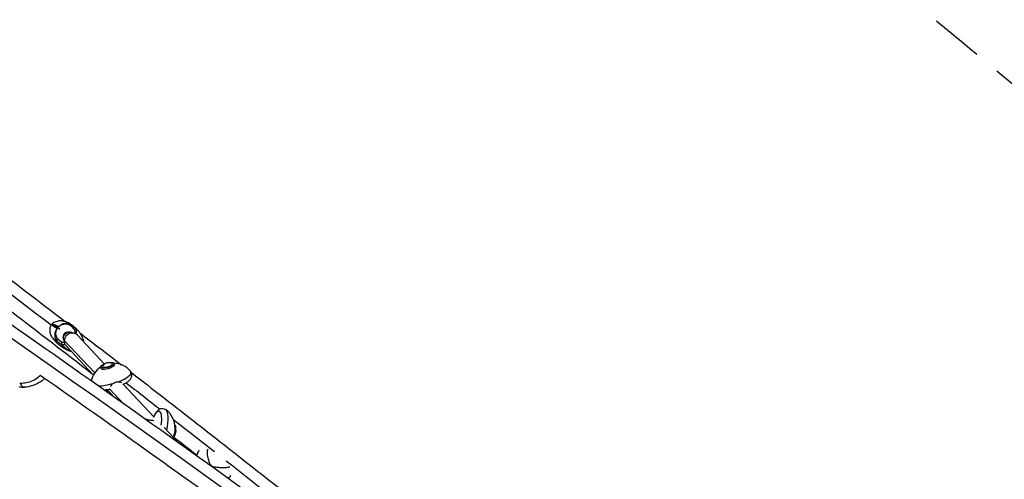
# Model space of a CAD drawing. Units: millimetres. Extents: x -9640 to 9647, y -8051 to 8130.
# Drawn here: x 4200 to 6593, y 3086 to 4204 of the extents above; entities that cross this region are included whole.
import ezdxf

# ---------------------------------------------------------------- set-up
doc = ezdxf.new("R2010")
doc.units = ezdxf.units.MM
doc.header["$LTSCALE"] = 20
doc.linetypes.add('HIDDEN', pattern=[9.525, 6.35, -3.175])
doc.layers.add('2d', color=230, linetype='Continuous')
doc.layers.add('CSA-SafetyZone', color=63, linetype='HIDDEN')

msp = doc.modelspace()

# ---------------------------------------------------------------- linework, layer by layer
at = {"layer": '2d'}
for p, q in [((4293.5, 3455), (4298.2, 3451.3)), ((4382.7, 3344.6), (4308.7, 3423.7)), ((4406.6, 3366.4), (4341, 3436.4)), ((4379.6, 3339.6), (4313.3, 3410.5)), ((4397, 3358.6), (4397.7, 3356.3)), ((4430.5, 3368), (4431.1, 3365.8)), ((4414.1, 3297.1), (4411.7, 3304.2)), ((4414.3, 3297), (4411.8, 3304.3)), ((4429.7, 3286.1), (4414.3, 3302.5)), ((4452.8, 3269.7), (4418.6, 3306.3)), ((4526.4, 3238.3), (4451.4, 3318.5)), ((4510.5, 3231.4), (4523.6, 3229.5)), ((4511.4, 3230.8), (4526, 3228.8)), ((4585.5, 3175.2), (4551.5, 3211.6)), ((4577.6, 3218), (4577.3, 3218))]:
    msp.add_line(p, q, dxfattribs=at)
for centre, radius, start, end in [((4427.9, 3313.3), 55, 124.2048, 167.3554), ((4416.7, 3352.7), 17, 61.095, 150.5041), ((4427.9, 3313.3), 55, 40.6009, 87.3942), ((4522.8, 3211.2), 55, 358.644, 54.1184), ((4508, 3214.1), 17.5, 81.885, 94.733), ((4563.3, 3203.1), 17, 324.3276, 13.197), ((4522.8, 3211.2), 55, 335.8201, 338.8806)]:
    msp.add_arc(centre, radius, start, end, dxfattribs=at)
for centre, major_axis, ratio, start_param, end_param in [((3854.8, 3071.8), (-3718.4, 2587.6), 0.105684, -2.253544, -1.31603), ((4356.4, 3398.8), (-79.8, 63.1), 0.087766, -0.595821, -0.158152), ((4273.3, 3392.5), (-78.2, -31), 0.984877, -2.707691, -2.51308), ((4350, 3489.4), (78.2, 31), 0.984877, -2.707691, -2.51308), ((4327.2, 3423.4), (-13.9, -13), 0.942258, -0.794631, 0), ((4327.2, 3423.4), (13.9, 13), 0.942258, 0, 2.346962), ((4414.4, 3361), (-17.1, -4.8), 0.301152, -0.20592, 3.295815), ((4413.7, 3363.3), (-12, -3.4), 0.301152, -0.295373, 1.725018), ((4413.7, 3363.3), (12, 3.4), 0.301152, -1.416574, 0.295373), ((4414.4, 3361), (17.1, 4.8), 0.301152, 0.154222, 0.20592), ((4422.2, 3333.4), (48.5, 13.7), 0.301152, -1.29561, 0.138273), ((4210.2, 3334.8), (1.7, -24.9), 0.453887, -0.927805, 0), ((4422.2, 3333.4), (48.5, 13.7), 0.301152, -2.349207, -1.537539), ((4432.2, 3298.1), (16.8, 4.7), 0.301152, -2.266908, -2.109434), ((4574.2, 3200.9), (3.4, 17), 0.277432, -2.470677, 0)]:
    msp.add_ellipse(centre, major_axis=major_axis, ratio=ratio, start_param=start_param, end_param=end_param, dxfattribs=at)
at = {"layer": '2d', "extrusion": (0, 0, -1)}
for centre, major_axis, ratio, start_param, end_param in [((4604.1, 2702), (3552.6, -2810.9), 0.087766, -1.812467, -1.732232), ((4310.3, 3442.6), (14, 20.7), 0.826752, -1.406069, -0.014529), ((4356.4, 3398.8), (-79.8, 63.1), 0.087766, 0.158152, 0.595821), ((4307.9, 3439.5), (-11.7, -22.1), 0.821502, 0.325269, 1.716809), ((4320.8, 3430.2), (-10.4, -9.7), 0.942258, 0.219252, 2.92234), ((4274.2, 3390.4), (82.6, 32.7), 0.984877, -0.588614, -0.473801), ((4317.6, 3436.9), (16.1, 19.1), 0.623998, 0.038285, 0.953687), ((4350.8, 3487.3), (-82.6, -32.7), 0.984877, -0.588614, -0.473801), ((4316.3, 3435), (6.95, 6.51), 0.942258, -2.39152, -0.750073), ((4315.2, 3433.8), (-17.5, -17.8), 0.618748, -0.801753, -0.262627), ((4413.7, 3363.3), (-16.7, -4.7), 0.301152, -0.154222, 1.21626), ((4413.7, 3363.3), (16.7, 4.7), 0.301152, -1.21626, 2.987371), ((4604.1, 2702), (3552.6, -2810.9), 0.087766, -1.680861, -1.657853), ((4530.3, 3209.7), (8.4, 42.2), 0.277432, -0.927643, 1.320625), ((4543.5, 3207), (9.8, 49.4), 0.277432, 0.131879, 1.552065), ((4508, 3214.1), (12.7, 11.9), 0.942258, -0.887211, -0.64685), ((4507.2, 3214.3), (3.4, 17.1), 0.277432, -0.015134, 0.196491), ((4507.2, 3214.3), (3.4, 17.1), 0.277432, 0.196491, 0.669473), ((4604.1, 2702), (3552.6, -2810.9), 0.087766, -1.648605, -1.620634), ((4571.8, 3201.4), (-3.5, -17.4), 0.277432, -2.131477, -1.010116), ((4654.1, 3108.5), (24.2, 6.3), 0.572393, -1.27899, -1.060579), ((4627.2, 3064.1), (66.8, -58.6), 0.7657, -1.696244, -1.581431), ((4661.5, 3102.7), (-1.3, -25), 0.513037, -2.142415, -1.978576), ((4604.1, 2702), (3552.6, -2810.9), 0.087766, -1.612656, -1.540177)]:
    msp.add_ellipse(centre, major_axis=major_axis, ratio=ratio, start_param=start_param, end_param=end_param, dxfattribs=at)
at = {"layer": '2d'}
for points, knots in [([(6415.3, 1776.1), (6246.6, 1916.4), (6063.1, 2064.3), (5672.6, 2370.5), (5465.6, 2528.8), (5035.5, 2850), (4812.4, 3013), (4357.7, 3338.1), (4126.2, 3500.1), (3662.9, 3817.6), (3431.2, 3973.1), (3203.3, 4122.5)], [5.6004379, 5.6004379, 5.6004379, 5.6004379, 5.7879407, 5.7879407, 5.9754435, 5.9754435, 6.1629464, 6.1629464, 6.3504492, 6.3504492, 6.537952, 6.537952, 6.537952, 6.537952]), ([(3804.2, 3854.1), (3846.4, 3822.5), (3888.8, 3790.7), (4056.8, 3664.2), (4183.7, 3567.6), (4311.2, 3469.6)], [5.9805209, 5.9805209, 5.9805209, 5.9805209, 6.0172673, 6.0172673, 6.1257491, 6.1257491, 6.1257491, 6.1257491]), ([(4323.2, 3464), (4320.7, 3465.6), (4318.1, 3467), (4312.6, 3469.2), (4309.7, 3470.1), (4303.4, 3471.2), (4300.1, 3471.4), (4293.2, 3470.7), (4289.5, 3469.8), (4282.7, 3466.7), (4279.5, 3464.6), (4276.9, 3462)], [-74.613304, -74.613304, -74.613304, -74.613304, -66.170742, -66.170742, -57.72818, -57.72818, -49.285618, -49.285618, -40.843055, -40.843055, -32.400493, -32.400493, -32.400493, -32.400493]), ([(4276.8, 3461.9), (4275.4, 3459.5), (4274.4, 3456.8), (4273.3, 3451.5), (4273.2, 3448.9), (4273.5, 3444.2), (4274, 3442.1), (4275.1, 3438.4), (4275.8, 3436.8), (4277.2, 3434.1), (4278, 3432.9), (4278.8, 3431.8)], [-46.644088, -46.644088, -46.644088, -46.644088, -42.881557, -42.881557, -39.119025, -39.119025, -35.356493, -35.356493, -31.593961, -31.593961, -27.831429, -27.831429, -27.831429, -27.831429]), ([(4278.5, 3462.2), (4279.2, 3462.4), (4280, 3462.6), (4280.9, 3462.6), (4283.1, 3462.7), (4285.6, 3462.3), (4288.5, 3461.2), (4290.7, 3460.3), (4293.2, 3459), (4295.7, 3457.4)], [42.173465, 42.173465, 42.173465, 42.173465, 48.354879, 48.354879, 48.354879, 63.82844, 63.82844, 63.82844, 75.879584, 75.879584, 75.879584, 75.879584]), ([(4291.6, 3452.3), (4288.9, 3453.7), (4286.6, 3455.2), (4284.7, 3456.5), (4283.4, 3457.4), (4282.2, 3458.3), (4281.3, 3459.2), (4280.8, 3459.6), (4280.4, 3460), (4280, 3460.4), (4279.3, 3461.1), (4278.8, 3461.7), (4278.5, 3462.2)], [1.488226, 1.488226, 1.488226, 1.488226, 13.652624, 13.652624, 13.652624, 22.430873, 22.430873, 22.430873, 26.98362, 26.98362, 26.98362, 35.19538, 35.19538, 35.19538, 35.19538]), ([(4291.8, 3428.9), (4290.2, 3431.9), (4289.1, 3434.9), (4288.2, 3440.4), (4288.2, 3443), (4289.3, 3448), (4290.2, 3450.2), (4291.6, 3452.3)], [1.238882, 1.238882, 1.238882, 1.238882, 11.753635, 11.753635, 20.832162, 20.832162, 29.338176, 29.338176, 29.338176, 29.338176]), ([(4295.7, 3457.4), (4297.3, 3459.2), (4299.3, 3460.6), (4303.9, 3462.9), (4306.6, 3463.5), (4312.3, 3464), (4315.4, 3463.7), (4318.7, 3462.9)], [0, 0, 0, 0, 7.296458, 7.296458, 15.435418, 15.435418, 24.441619, 24.441619, 24.441619, 24.441619]), ([(4318.7, 3462.9), (4319.9, 3463.4), (4321.1, 3463.6), (4323.2, 3463.6), (4324.2, 3463.3), (4325, 3462.8), (4325, 3462.8), (4325, 3462.8)], [0.000493, 0.000493, 0.000493, 0.000493, 7.229077, 7.229077, 14.382658, 14.382658, 14.42037, 14.42037, 14.42037, 14.42037]), ([(4340.4, 3449.8), (4339.3, 3450.9), (4338.3, 3452), (4336.1, 3454), (4335, 3455), (4332.7, 3457), (4331.6, 3458), (4329.3, 3459.8), (4328.1, 3460.7), (4325.6, 3462.4), (4324.4, 3463.2), (4323.2, 3464)], [0.7472715, 0.7472715, 0.7472715, 0.7472715, 0.7956839, 0.7956839, 0.8440964, 0.8440964, 0.8925088, 0.8925088, 0.9409213, 0.9409213, 0.9893337, 0.9893337, 0.9893337, 0.9893337]), ([(4333, 3456.6), (4333, 3456.6), (4333, 3456.6), (4333.2, 3456.4), (4333.1, 3456), (4332.6, 3454.7), (4332.2, 3453.9), (4331.5, 3453)], [-0.037723, -0.037723, -0.037723, -0.037723, 0, 0, 7.155566, 7.155566, 14.386049, 14.386049, 14.386049, 14.386049]), ([(4331.5, 3453), (4333.2, 3450), (4334.2, 3447), (4334.9, 3442.9), (4335, 3441.7), (4335, 3440.6)], [1.238882, 1.238882, 1.238882, 1.238882, 11.753635, 11.753635, 15.828468, 15.828468, 15.828468, 15.828468]), ([(4356.4, 3420), (4356.3, 3420.9), (4356.1, 3421.8), (4355.3, 3425.2), (4354.4, 3427.7), (4352.4, 3432.5), (4351.3, 3434.8), (4348.7, 3439.3), (4347.2, 3441.5), (4344, 3445.7), (4342.3, 3447.8), (4340.4, 3449.8)], [-43.465982, -43.465982, -43.465982, -43.465982, -40.794787, -40.794787, -33.043613, -33.043613, -25.292439, -25.292439, -17.541265, -17.541265, -9.790091, -9.790091, -9.790091, -9.790091]), ([(4278.8, 3431.8), (4278.8, 3431.8), (4278.8, 3431.7), (4279.9, 3430.2), (4281.5, 3428.5), (4285.7, 3425.1), (4288.1, 3423.4), (4290.9, 3421.7)], [-27.831429, -27.831429, -27.831429, -27.831429, -27.613052, -27.613052, -13.806526, -13.806526, -1.488226, -1.488226, -1.488226, -1.488226]), ([(4278.8, 3431.8), (4281.2, 3428.3), (4283.9, 3425), (4289.7, 3418.8), (4292.7, 3416), (4299.3, 3410.7), (4302.7, 3408.3), (4309.8, 3403.9), (4313.5, 3402), (4320, 3399.2), (4322.8, 3398.2), (4325.7, 3397.3)], [3.7461817, 3.7461817, 3.7461817, 3.7461817, 3.8824645, 3.8824645, 4.0187472, 4.0187472, 4.1550299, 4.1550299, 4.2913127, 4.2913127, 4.3905435, 4.3905435, 4.3905435, 4.3905435]), ([(4292, 3421.1), (4292, 3421.1), (4292, 3421.1), (4291.5, 3422.1), (4291.3, 3423.2), (4291.2, 3425.9), (4291.4, 3427.3), (4291.8, 3428.9)], [-0.037723, -0.037723, -0.037723, -0.037723, 0, 0, 7.155566, 7.155566, 14.386049, 14.386049, 14.386049, 14.386049]), ([(4308.7, 3422.7), (4308.3, 3423.3), (4308, 3423.8), (4307.1, 3425.9), (4306.7, 3427.4), (4306.3, 3430.5), (4306.4, 3432), (4307, 3434.9), (4307.6, 3436.3), (4309, 3438.9), (4309.9, 3440), (4312.1, 3442), (4313.3, 3442.8), (4316, 3444), (4317.5, 3444.4), (4320.6, 3444.7), (4322.2, 3444.6), (4325.3, 3443.9), (4326.8, 3443.3), (4328.5, 3442.3), (4328.8, 3442.1), (4329.1, 3441.8)], [2.600977, 2.600977, 2.600977, 2.600977, 2.72266, 2.72266, 3.029634, 3.029634, 3.344986, 3.344986, 3.670441, 3.670441, 4.003467, 4.003467, 4.33901, 4.33901, 4.671538, 4.671538, 4.995875, 4.995875, 5.309769, 5.309769, 5.378433, 5.378433, 5.378433, 5.378433]), ([(4304.6, 3419.1), (4303.7, 3417.9), (4302.8, 3417), (4301.2, 3415.6), (4300.5, 3415.1), (4300, 3414.9), (4300, 3414.9), (4300, 3414.9)], [0.000493, 0.000493, 0.000493, 0.000493, 7.229077, 7.229077, 14.382658, 14.382658, 14.42037, 14.42037, 14.42037, 14.42037]), ([(4301.1, 3413.8), (4304.3, 3410.9), (4307.4, 3408.4), (4310.3, 3406.2), (4314.1, 3403.4), (4317.7, 3401.2), (4320.9, 3399.5), (4322.5, 3398.7), (4324, 3398), (4325.5, 3397.4)], [-75.879584, -75.879584, -75.879584, -75.879584, -63.82844, -63.82844, -63.82844, -48.354879, -48.354879, -48.354879, -40.567319, -40.567319, -40.567319, -40.567319]), ([(4452.8, 3317.1), (4454.9, 3318.2), (4457, 3319.3), (4461.3, 3322.1), (4463.5, 3323.6), (4467.3, 3327.1), (4469, 3328.9), (4471.9, 3333.4), (4473.1, 3336.2), (4473.2, 3341.6), (4472.7, 3343.8), (4471.3, 3346.9), (4470.5, 3348.1), (4469.6, 3349.1)], [5.387384, 5.387384, 5.387384, 5.387384, 5.575269, 5.575269, 5.809579, 5.809579, 6.043888, 6.043888, 6.278198, 6.278198, 6.416018, 6.416018, 6.511163, 6.511163, 6.511163, 6.511163]), ([(4250.7, 3338.5), (4249.4, 3337.3), (4248.1, 3336.2), (4242, 3331.3), (4236.8, 3328), (4226.5, 3323.3), (4221.5, 3321.7), (4211.7, 3319.7), (4207, 3319.2), (4202.2, 3319.2)], [-48.767986, -48.767986, -48.767986, -48.767986, -44.028475, -44.028475, -27.613052, -27.613052, -13.806526, -13.806526, -1.488226, -1.488226, -1.488226, -1.488226]), ([(4261.3, 3331), (4259.3, 3329.2), (4257.1, 3327.5), (4251.8, 3323.6), (4248.6, 3321.6), (4241.9, 3317.9), (4238.4, 3316.3), (4231.2, 3313.6), (4227.4, 3312.4), (4219.8, 3310.7), (4215.9, 3310.1), (4211.9, 3309.8)], [-43.702011, -43.702011, -43.702011, -43.702011, -37.237805, -37.237805, -28.30041, -28.30041, -19.363016, -19.363016, -10.425621, -10.425621, -1.488226, -1.488226, -1.488226, -1.488226]), ([(4984.2, 2811.7), (4841.9, 2916.3), (4696.8, 3021.5), (4450.8, 3197.4), (4350.8, 3268.3), (4250.3, 3338.8)], [6.0416498, 6.0416498, 6.0416498, 6.0416498, 6.1629464, 6.1629464, 6.2448927, 6.2448927, 6.2448927, 6.2448927]), ([(4471.9, 3345.5), (4497.7, 3325.5), (4523.4, 3305.5), (4586.4, 3256.6), (4623.5, 3227.6), (4697.9, 3169.3), (4735.1, 3140.1), (4809.5, 3081.5), (4846.6, 3052.2), (4920.8, 2993.5), (4957.8, 2964.1), (4994.7, 2934.7)], [6.1712529, 6.1712529, 6.1712529, 6.1712529, 6.1930976, 6.1930976, 6.2245833, 6.2245833, 6.2561317, 6.2561317, 6.2876801, 6.2876801, 6.3191659, 6.3191659, 6.3191659, 6.3191659]), ([(4198.5, 3311.8), (4201.6, 3310.6), (4204.4, 3310), (4207.7, 3309.7), (4208.5, 3309.7), (4209.2, 3309.7)], [1.238882, 1.238882, 1.238882, 1.238882, 11.753635, 11.753635, 14.988361, 14.988361, 14.988361, 14.988361]), ([(4211.9, 3309.8), (4211.7, 3309.8), (4211.6, 3309.8), (4211.2, 3309.8), (4211, 3309.8), (4210.6, 3309.8), (4210.5, 3309.8), (4210.1, 3309.7), (4209.9, 3309.7), (4209.6, 3309.7), (4209.4, 3309.7), (4209.2, 3309.7)], [-67.380409, -67.380409, -67.380409, -67.380409, -66.968469, -66.968469, -66.556528, -66.556528, -66.144587, -66.144587, -65.732647, -65.732647, -65.320706, -65.320706, -65.320706, -65.320706]), ([(4405.1, 3303.5), (4407, 3303.6), (4408.9, 3303.9), (4413.1, 3304.4), (4415.3, 3304.8), (4417.6, 3305.2)], [4.2166977, 4.2166977, 4.2166977, 4.2166977, 4.3605562, 4.3605562, 4.5222481, 4.5222481, 4.5222481, 4.5222481]), ([(4421.5, 3312.1), (4422.4, 3313.5), (4423.4, 3314.9), (4425.6, 3317.4), (4426.7, 3318.4), (4427.9, 3319.3)], [-9.92553, -9.92553, -9.92553, -9.92553, -4.485773, -4.485773, 0, 0, 0, 0]), ([(4427.9, 3319.3), (4428.5, 3319.7), (4429.1, 3320.1), (4430.5, 3320.9), (4431.2, 3321.3), (4432.8, 3322), (4433.6, 3322.2), (4435.1, 3322.6), (4435.9, 3322.8), (4437.5, 3323), (4438.4, 3323.1), (4439.2, 3323.1), (4439.3, 3323.1), (4439.3, 3323.1)], [21.874922, 21.874922, 21.874922, 21.874922, 23.888808, 23.888808, 26.274097, 26.274097, 28.659387, 28.659387, 31.045419, 31.045419, 33.431451, 33.431451, 33.561137, 33.561137, 33.561137, 33.561137]), ([(4439.3, 3323.1), (4440.6, 3323.1), (4441.8, 3323), (4445, 3322.4), (4446.7, 3321.7), (4448.1, 3320.9)], [-9.478504, -9.478504, -9.478504, -9.478504, -5.868297, -5.868297, 0, 0, 0, 0]), ([(4525.9, 3237.1), (4526.8, 3239.3), (4527.8, 3241.4), (4530, 3245.6), (4531.3, 3247.8), (4534.1, 3251.6), (4535.6, 3253.3), (4539.5, 3256.4), (4542.1, 3257.9), (4547.3, 3258.5), (4549.3, 3258.3), (4552.7, 3257.2), (4554, 3256.5), (4555, 3255.7)], [5.390475, 5.390475, 5.390475, 5.390475, 5.578043, 5.578043, 5.801065, 5.801065, 6.024087, 6.024087, 6.247109, 6.247109, 6.374211, 6.374211, 6.470131, 6.470131, 6.470131, 6.470131]), ([(4662.7, 3123.7), (4661.3, 3127.7), (4660, 3131.6), (4659, 3135.1), (4657.8, 3139.7), (4657, 3143.8), (4656.6, 3147.4), (4656.4, 3149.7), (4656.4, 3151.8), (4656.5, 3153.8), (4656.6, 3154.8), (4656.7, 3155.7), (4656.9, 3156.6), (4657.1, 3157.4), (4657.3, 3158.2), (4657.5, 3158.9)], [-75.879584, -75.879584, -75.879584, -75.879584, -63.82844, -63.82844, -63.82844, -48.354879, -48.354879, -48.354879, -38.683903, -38.683903, -38.683903, -33.848415, -33.848415, -33.848415, -29.349189, -29.349189, -29.349189, -29.349189]), ([(4661.3, 3120.9), (4661.9, 3121.3), (4662.6, 3121.8), (4663.3, 3122.1), (4663.3, 3122.1), (4663.3, 3122.1)], [11.437969, 11.437969, 11.437969, 11.437969, 14.382658, 14.382658, 14.42037, 14.42037, 14.42037, 14.42037]), ([(4671.3, 3115.8), (4671.3, 3115.8), (4671.3, 3115.8), (4671.1, 3115.3), (4670.9, 3114.7), (4670.7, 3114.2)], [-0.037723, -0.037723, -0.037723, -0.037723, 0, 0, 2.274526, 2.274526, 2.274526, 2.274526]), ([(4711.3, 3116.4), (4710.6, 3116.2), (4709.9, 3115.9), (4706, 3114.7), (4702.3, 3114.1), (4694.4, 3113.8), (4690.3, 3113.9), (4681.9, 3114.5), (4677.5, 3115), (4673, 3115.6)], [-47.918764, -47.918764, -47.918764, -47.918764, -44.028475, -44.028475, -27.613052, -27.613052, -13.806526, -13.806526, -1.488226, -1.488226, -1.488226, -1.488226])]:
    msp.add_open_spline(points, degree=3, knots=knots, dxfattribs=at)
for points in [[(3993.8, 3636), (4120.2, 3540.2), (4247.8, 3442.6), (4375.8, 3343.7)], [(4278.5, 3462.2), (4277.6, 3462.4), (4277, 3462.3), (4276.8, 3461.9)], [(4276.8, 3461.9), (4277, 3462.3), (4277.6, 3462.4), (4278.5, 3462.2)], [(4324, 3463.5), (4323.7, 3463.7), (4323.4, 3463.9), (4323.2, 3464)], [(4325, 3462.8), (4324.7, 3463), (4324.3, 3463.3), (4324, 3463.5)], [(4334.2, 3455.6), (4333.8, 3456), (4333.4, 3456.3), (4333, 3456.6)], [(4340.4, 3449.8), (4338.5, 3451.8), (4336.5, 3453.7), (4334.2, 3455.6)], [(4290.9, 3421.7), (4291.3, 3421.5), (4291.6, 3421.3), (4292, 3421.1)], [(4346.5, 3442.5), (4379.9, 3416.7), (4413.4, 3390.8), (4447, 3364.8)], [(4300, 3414.9), (4300.4, 3414.5), (4300.8, 3414.2), (4301.1, 3413.8)], [(4309.2, 3418.2), (4307.7, 3418.4), (4306.2, 3418.6), (4304.6, 3419.1)], [(4202.2, 3319.2), (4201.6, 3319.2), (4201, 3319.2), (4200.4, 3319.2)], [(4575.3, 3188.6), (4593.8, 3174.2), (4612.3, 3159.8), (4630.7, 3145.3)], [(4633, 3150.5), (4631.9, 3148.2), (4630.9, 3145.8), (4630, 3143.4)], [(4630.3, 3143.1), (4631.4, 3147.1), (4633, 3150.8), (4635.1, 3154.1)], [(4635.1, 3154.1), (4633, 3150.8), (4631.4, 3147.1), (4630.3, 3143.1)], [(4637.2, 3155.7), (4636.5, 3155.2), (4635.7, 3154.7), (4635.1, 3154.1)], [(4663.3, 3122.1), (4663.1, 3122.6), (4662.9, 3123.2), (4662.7, 3123.7)], [(4673, 3115.6), (4672.4, 3115.7), (4671.9, 3115.8), (4671.3, 3115.8)], [(4712.5, 3093.1), (4710.5, 3091.5), (4708.4, 3090), (4706, 3088.7)], [(4706, 3088.7), (4708.4, 3090), (4710.5, 3091.5), (4712.5, 3093.1)], [(4706.4, 3088.5), (4708.5, 3089.9), (4710.5, 3091.5), (4712.5, 3093.1)], [(4712.5, 3093.1), (4712.8, 3093.9), (4713.1, 3094.7), (4713.4, 3095.5)], [(4712.5, 3093.1), (4712.5, 3093.1), (4712.5, 3093.1), (4712.5, 3093.1)]]:
    msp.add_open_spline(points, degree=3, dxfattribs=at)
for points, weights in [([(4291.6, 3452.3), (4292.5, 3453.6), (4293.5, 3455)], [1.00001323423, 1.00000902714, 1.00000349451]), ([(4293.5, 3455), (4294.6, 3456.2), (4295.7, 3457.4)], [1.00000349451, 1.00000902714, 1.00001323423])]:
    msp.add_rational_spline(points, weights, degree=2, dxfattribs=at)
at = {"layer": 'CSA-SafetyZone', "flags": 128}
msp.add_lwpolyline([(-591, 7436.3, -0.048024), (-306.2, 7640.6), (110.5, 7882.8, -0.41449), (2611.7, 7219), (3187.7, 6225.8, -0.244204), (4748.1, 5466.5, -0.028634), (7070.1, 3656.1, -0.001619), (7080.5, 3646.9), (7260.6, 3695.1, -0.910583), (8654.4, 287.3, -0.499902), (6130.5, -1255.6, -0.443664), (4513.9, -3433.1, -0.058407), (4703.1, -4339.8), (5129.3, -5030.9, -0.7699), (2951.9, -7890.7, -0.698875), (502.6, -5350.1, -0.02848), (255, -4971.9, -0.385081), (-1977.2, -3953.8, -0.416197), (-1591.2, -1387.3), (-2310.3, -488, -0.002357), (-2384.2, -501.6, -0.199421), (-3605.5, -1224.5), (-3602.4, -1292.2, -1.056052), (-7750.3, -1254.9), (-7673.4, -44.8, -0.621032), (-9343.3, 2777, -0.495389), (-6892.1, 4345.5, -0.196958), (-5571.9, 4771.2, -0.013787), (-5132, 4862.9, -0.203334), (-3884.3, 5591.6), (-3887.5, 5661.7, -0.628679)], format="xyb", close=True, dxfattribs=at)

doc.saveas('drawing.dxf')
